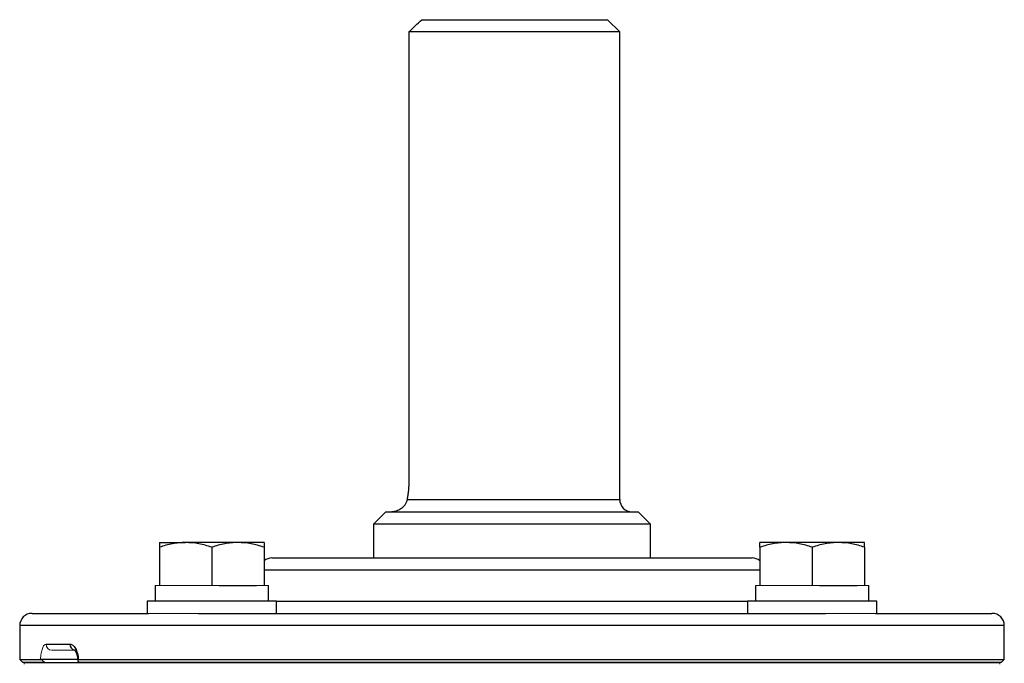
# Model space of a CAD drawing. Units: inches. Extents: x -55.1 to 43.2, y -22.8 to 33.1.
# Drawn here: x 12.6 to 18.9, y -8.8 to -4.7 of the extents above; entities that cross this region are included whole.
import ezdxf

# ---------------------------------------------------------------- set-up
doc = ezdxf.new("R2010")
doc.units = ezdxf.units.IN
doc.header["$MEASUREMENT"] = 0

msp = doc.modelspace()

# ---------------------------------------------------------------- linework, layer by layer
at = {"color": 7, "linetype": 'Continuous', "lineweight": 25}
for p, q in [((15.148, -4.7137), (16.3359, -4.7137)), ((16.4146, -4.7924), (16.3359, -4.7137)), ((15.0654, -4.7924), (15.0654, -7.6664)), ((16.4146, -4.7924), (15.0654, -4.7924)), ((16.4146, -7.7845), (16.4146, -4.7924)), ((14.9185, -7.8633), (14.8398, -7.942)), ((14.9185, -7.8633), (16.5327, -7.8633)), ((16.6115, -7.942), (16.5327, -7.8633)), ((14.8398, -7.942), (14.8398, -8.1585)), ((16.6115, -7.942), (14.8398, -7.942)), ((16.6115, -8.1585), (16.6115, -7.942)), ((13.4701, -8.0601), (13.6374, -8.0601)), ((13.9721, -8.0601), (13.6374, -8.0601)), ((14.1394, -8.0601), (13.9721, -8.0601)), ((17.4792, -8.0601), (17.3119, -8.0601)), ((17.8138, -8.0601), (17.4792, -8.0601)), ((17.9812, -8.0601), (17.8138, -8.0601)), ((13.4701, -8.09), (13.4701, -8.3357)), ((13.8048, -8.09), (13.8048, -8.3357)), ((14.1394, -8.09), (14.1394, -8.3357)), ((17.3119, -8.09), (17.3119, -8.3357)), ((17.6465, -8.09), (17.6465, -8.3357)), ((17.9812, -8.09), (17.9812, -8.3357)), ((14.1902, -8.1585), (14.6399, -8.1585)), ((14.6399, -8.1585), (17.2611, -8.1585)), ((13.4425, -8.3357), (13.4425, -8.4341)), ((13.8521, -8.3357), (14.0921, -8.3357)), ((14.167, -8.4341), (14.167, -8.3357)), ((17.2843, -8.3357), (17.2843, -8.4341)), ((17.6938, -8.3357), (17.9339, -8.3357)), ((18.0087, -8.4341), (18.0087, -8.3357)), ((13.3914, -8.4341), (13.3914, -8.5129)), ((14.2181, -8.4341), (13.3914, -8.4341)), ((14.2181, -8.5129), (14.2181, -8.4341)), ((17.2331, -8.4341), (17.2331, -8.5129)), ((18.0599, -8.4341), (17.2331, -8.4341)), ((18.0599, -8.5129), (18.0599, -8.4341)), ((12.6548, -8.5129), (13.4001, -8.5129)), ((13.7201, -8.5129), (17.7312, -8.5129)), ((18.0511, -8.5129), (18.7965, -8.5129)), ((12.576, -8.5916), (12.576, -8.8081)), ((18.8752, -8.8081), (18.8752, -8.5916)), ((12.7453, -8.7097), (12.8979, -8.7097)), ((12.576, -8.8081), (12.5957, -8.8278)), ((12.576, -8.8081), (12.7092, -8.8081)), ((12.9486, -8.8081), (12.7056, -8.8081)), ((12.952, -8.8081), (18.8752, -8.8081)), ((18.8556, -8.8278), (18.8752, -8.8081)), ((12.7375, -8.8278), (12.5957, -8.8278)), ((12.6046, -8.8278), (18.8466, -8.8278)), ((18.8556, -8.8278), (12.9541, -8.8278))]:
    msp.add_line(p, q, dxfattribs=at)
at = {"color": 8, "linetype": 'Continuous', "lineweight": 25}
for p, q in [((15.0549, -7.7845), (16.4146, -7.7845)), ((14.5842, -8.2373), (14.1394, -8.2373)), ((17.3119, -8.2373), (14.5842, -8.2373)), ((14.2181, -8.4341), (14.5842, -8.4341)), ((14.5842, -8.4341), (17.2331, -8.4341)), ((13.4985, -8.5916), (12.576, -8.5916)), ((18.8752, -8.5916), (13.4985, -8.5916))]:
    msp.add_line(p, q, dxfattribs=at)
at = {"color": 144, "linetype": 'Continuous', "lineweight": 18}
for p, q in [((13.4425, -8.3357), (13.4701, -8.3357)), ((13.4701, -8.3357), (13.5174, -8.3357)), ((13.5174, -8.3357), (13.7574, -8.3357)), ((13.7574, -8.3357), (13.8048, -8.3357)), ((13.8048, -8.3357), (13.8521, -8.3357)), ((14.0921, -8.3357), (14.1394, -8.3357)), ((14.1394, -8.3357), (14.167, -8.3357)), ((17.2843, -8.3357), (17.3119, -8.3357)), ((17.3119, -8.3357), (17.3592, -8.3357)), ((17.3592, -8.3357), (17.5992, -8.3357)), ((17.5992, -8.3357), (17.6465, -8.3357)), ((17.6465, -8.3357), (17.6938, -8.3357)), ((17.9339, -8.3357), (17.9812, -8.3357)), ((17.9812, -8.3357), (18.0087, -8.3357)), ((13.7201, -8.5129), (13.4001, -8.5129)), ((18.0511, -8.5129), (17.7312, -8.5129)), ((12.9332, -8.7491), (12.7826, -8.7491)), ((12.6046, -8.8278), (12.6046, -8.8377)), ((18.8466, -8.8278), (18.8466, -8.8377))]:
    msp.add_line(p, q, dxfattribs=at)
at = {"color": 7, "linetype": 'Continuous', "lineweight": 25}
for centre, start, end in [((16.4934, -7.7845), 180, 270), ((14.1902, -8.2373), 90, 130.17947), ((17.2611, -8.2373), 49.82053, 90), ((12.6548, -8.5916), 90, 180), ((18.7965, -8.5916), 0, 90)]:
    msp.add_arc(centre, 0.0787, start, end, dxfattribs=at)
at = {"color": 144, "linetype": 'Continuous', "lineweight": 18}
msp.add_arc((12.7837, -8.7108), 0.0384, 178.46169, 268.37428, dxfattribs=at)
at = {"color": 8, "linetype": 'Continuous', "lineweight": 25}
msp.add_arc((12.936, -8.7114), 0.0382, 177.50293, 255.94278, dxfattribs=at)
at = {"color": 7, "linetype": 'Continuous', "lineweight": 25}
msp.add_open_spline([(15.0654, -4.7924), (15.0928, -4.7661), (15.1204, -4.7398), (15.148, -4.7137)], degree=3, dxfattribs=at)
for points, knots in [([(15.0654, -7.6664), (15.0654, -7.677), (15.0651, -7.6877), (15.0641, -7.7086), (15.0634, -7.7188), (15.0615, -7.7388), (15.0603, -7.7487), (15.0578, -7.7673), (15.0564, -7.7761), (15.0549, -7.7845)], [0, 0, 0, 0, 0.25, 0.25, 0.5, 0.5, 0.75, 0.75, 1, 1, 1, 1]), ([(15.0549, -7.7845), (15.0537, -7.7915), (15.0515, -7.7978), (15.0461, -7.8096), (15.0428, -7.8151), (15.0319, -7.8298), (15.0235, -7.8377), (15.0054, -7.8505), (14.9959, -7.8552), (14.9816, -7.86), (14.9768, -7.8612), (14.9673, -7.8629), (14.9625, -7.8633), (14.9579, -7.8633)], [0, 0, 0, 0, 0.125, 0.125, 0.25, 0.25, 0.5, 0.5, 0.75, 0.75, 0.875, 0.875, 1, 1, 1, 1]), ([(13.6374, -8.0601), (13.6232, -8.0601), (13.609, -8.0608), (13.5808, -8.0636), (13.5667, -8.0656), (13.5249, -8.0734), (13.4974, -8.0809), (13.4701, -8.09)], [0, 0, 0, 0, 0.25, 0.25, 0.5, 0.5, 1, 1, 1, 1]), ([(13.4701, -8.0601), (13.4701, -8.0601), (13.4701, -8.063), (13.4701, -8.0735), (13.4701, -8.081), (13.4701, -8.09)], [0, 0, 0, 0, 0.5, 0.5, 1, 1, 1, 1]), ([(13.8048, -8.09), (13.7774, -8.0809), (13.7498, -8.0734), (13.6941, -8.063), (13.6659, -8.0601), (13.6374, -8.0601)], [0, 0, 0, 0, 0.5, 0.5, 1, 1, 1, 1]), ([(13.9721, -8.0601), (13.9579, -8.0601), (13.9436, -8.0608), (13.9154, -8.0636), (13.9014, -8.0656), (13.8596, -8.0734), (13.8321, -8.0809), (13.8048, -8.09)], [0, 0, 0, 0, 0.25, 0.25, 0.5, 0.5, 1, 1, 1, 1]), ([(14.1394, -8.09), (14.112, -8.0809), (14.0845, -8.0734), (14.0287, -8.063), (14.0006, -8.0601), (13.9721, -8.0601)], [0, 0, 0, 0, 0.5, 0.5, 1, 1, 1, 1]), ([(14.1394, -8.0601), (14.1394, -8.0601), (14.1394, -8.063), (14.1394, -8.0735), (14.1394, -8.081), (14.1394, -8.09)], [0, 0, 0, 0, 0.5, 0.5, 1, 1, 1, 1]), ([(17.4792, -8.0601), (17.465, -8.0601), (17.4507, -8.0608), (17.4225, -8.0636), (17.4085, -8.0656), (17.3667, -8.0734), (17.3392, -8.0809), (17.3119, -8.09)], [0, 0, 0, 0, 0.25, 0.25, 0.5, 0.5, 1, 1, 1, 1]), ([(17.3119, -8.09), (17.3119, -8.0809), (17.3119, -8.0733), (17.3119, -8.0629), (17.3119, -8.0601), (17.3119, -8.0601)], [0, 0, 0, 0, 0.5, 0.5, 1, 1, 1, 1]), ([(17.6465, -8.09), (17.6191, -8.0809), (17.5916, -8.0734), (17.5359, -8.063), (17.5077, -8.0601), (17.4792, -8.0601)], [0, 0, 0, 0, 0.5, 0.5, 1, 1, 1, 1]), ([(17.8138, -8.0601), (17.7996, -8.0601), (17.7854, -8.0608), (17.7572, -8.0636), (17.7431, -8.0656), (17.7014, -8.0734), (17.6738, -8.0809), (17.6465, -8.09)], [0, 0, 0, 0, 0.25, 0.25, 0.5, 0.5, 1, 1, 1, 1]), ([(17.9812, -8.09), (17.9538, -8.0809), (17.9262, -8.0734), (17.8705, -8.063), (17.8423, -8.0601), (17.8138, -8.0601)], [0, 0, 0, 0, 0.5, 0.5, 1, 1, 1, 1]), ([(17.9812, -8.09), (17.9812, -8.0809), (17.9812, -8.0733), (17.9812, -8.0629), (17.9812, -8.0601), (17.9812, -8.0601)], [0, 0, 0, 0, 0.5, 0.5, 1, 1, 1, 1]), ([(12.8979, -8.7097), (12.9041, -8.7097), (12.9102, -8.7121), (12.9222, -8.7216), (12.9277, -8.7285), (12.9352, -8.7419), (12.9375, -8.7467), (12.9417, -8.7573), (12.9436, -8.763), (12.9469, -8.7751), (12.9483, -8.7814), (12.9506, -8.7944), (12.9514, -8.8012), (12.952, -8.8081)], [0, 0, 0, 0, 0.25, 0.25, 0.5, 0.5, 0.625, 0.625, 0.75, 0.75, 0.875, 0.875, 1, 1, 1, 1]), ([(12.9332, -8.7491), (12.9332, -8.7491), (12.9301, -8.7496), (12.9249, -8.7464), (12.9283, -8.7487), (12.9347, -8.7582), (12.9416, -8.7759), (12.9464, -8.7958), (12.9469, -8.8096), (12.947, -8.8136)], [0, 0, 0, 0, 0.000079, 0.217735, 0.375087, 0.52997, 0.70919, 0.914018, 1, 1, 1, 1]), ([(12.952, -8.8081), (12.9502, -8.8081), (12.9489, -8.8087), (12.9475, -8.8108), (12.9474, -8.8124), (12.9485, -8.818), (12.951, -8.8228), (12.9541, -8.8278)], [0, 0, 0, 0, 0.25, 0.25, 0.5, 0.5, 1, 1, 1, 1])]:
    msp.add_open_spline(points, degree=3, knots=knots, dxfattribs=at)
at = {"color": 144, "linetype": 'Continuous', "lineweight": 18}
for points, knots in [([(12.7092, -8.8081), (12.7095, -8.8012), (12.71, -8.7944), (12.7114, -8.7814), (12.7123, -8.7751), (12.7143, -8.763), (12.7155, -8.7573), (12.7182, -8.7467), (12.7196, -8.7419), (12.7245, -8.7285), (12.7282, -8.7216), (12.7364, -8.7121), (12.7408, -8.7097), (12.7453, -8.7097)], [0, 0, 0, 0, 0.125, 0.125, 0.25, 0.25, 0.375, 0.375, 0.5, 0.5, 0.75, 0.75, 1, 1, 1, 1]), ([(12.7375, -8.8278), (12.7347, -8.8253), (12.7319, -8.8229), (12.7264, -8.8184), (12.7236, -8.8162), (12.7184, -8.8124), (12.716, -8.8108), (12.7119, -8.8087), (12.7103, -8.8081), (12.7092, -8.8081)], [0, 0, 0, 0, 0.25, 0.25, 0.5, 0.5, 0.75, 0.75, 1, 1, 1, 1])]:
    msp.add_open_spline(points, degree=3, knots=knots, dxfattribs=at)

doc.saveas('drawing.dxf')
